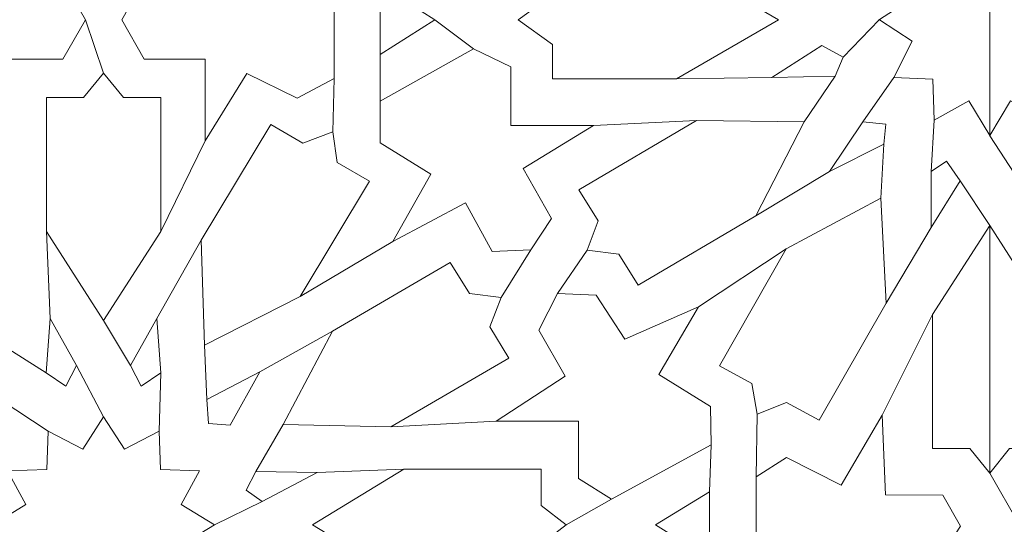
# Model space of a CAD drawing. Units: centimetres. Extents: x -10.4 to 10.5, y -13.8 to 13.1.
# Drawn here: x -0.7 to 1.2, y -0.6 to 0.4 of the extents above; entities that cross this region are included whole.
import ezdxf

# ---------------------------------------------------------------- set-up
doc = ezdxf.new("R2010")
doc.units = ezdxf.units.CM
doc.header["$MEASUREMENT"] = 0
doc.layers.add('Plan 1', color=7, linetype='Continuous')

msp = doc.modelspace()

# ---------------------------------------------------------------- linework, layer by layer
at = {"layer": 'Plan 1', "color": 250, "lineweight": 20}
msp.add_open_spline([(1.1978, 10.74446), (-3.39803, 10.74446), (-7.12371, 7.0188), (-7.12371, 2.42296), (-7.12371, 2.42296), (-7.12372, -2.17288), (-3.39806, -5.89857), (1.19778, -5.89857), (1.19778, -5.89857), (5.79362, -5.89859), (9.51931, -2.17293), (9.51932, 2.42291), (9.51932, 2.42291), (9.51934, 7.01877), (5.79367, 10.74446), (1.1978, 10.74446)], degree=3, knots=[0, 0, 0, 0, 0.2, 0.2, 0.2, 0.2, 0.4, 0.4, 0.4, 0.4, 0.6, 0.6, 0.6, 0.6, 1, 1, 1, 1], dxfattribs=at)
at = {"layer": 'Plan 1', "color": 3, "lineweight": 20}
for points in [[(1.1978, 10.37461), (-3.19378, 10.37461), (-6.75386, 6.81454), (-6.75386, 2.42296), (-6.75386, 2.42296), (-6.75386, -1.96863), (-3.19379, -5.52871), (1.19778, -5.52872), (1.19778, -5.52872), (5.58935, -5.52873), (9.14946, -1.96866), (9.14946, 2.42291), (9.14946, 2.42291), (9.14948, 6.81451), (5.5894, 10.37461), (1.1978, 10.37461)], [(1.1978, 8.69371), (-2.26543, 8.69371), (-5.07295, 5.88619), (-5.07296, 2.42294), (-5.07296, 2.42294), (-5.07296, -1.04028), (-2.26545, -3.84781), (1.19779, -3.84782), (1.19779, -3.84782), (4.66103, -3.84782), (7.46855, -1.04032), (7.46857, 2.42292), (7.46857, 2.42292), (7.46857, 5.88617), (4.66105, 8.69371), (1.1978, 8.69371)], [(1.1978, 7.76908), (-1.75479, 7.76908), (-4.14833, 5.37555), (-4.14833, 2.42294), (-4.14833, 2.42294), (-4.14834, -0.52964), (-1.75481, -2.92319), (1.19779, -2.92319), (1.19779, -2.92319), (4.15039, -2.9232), (6.54393, -0.52967), (6.54394, 2.42292), (6.54394, 2.42292), (6.54396, 5.37553), (4.15041, 7.76908), (1.1978, 7.76908)], [(1.1978, 7.58417), (-1.65265, 7.58417), (-3.96341, 5.2734), (-3.96342, 2.42294), (-3.96342, 2.42294), (-3.96342, -0.4275), (-1.65266, -2.73827), (1.19779, -2.73828), (1.19779, -2.73828), (4.04824, -2.73828), (6.359, -0.42753), (6.35903, 2.42292), (6.35903, 2.42292), (6.35903, 5.27339), (4.04827, 7.58417), (1.1978, 7.58417)], [(1.1978, 6.79279), (3.61108, 6.79279), (5.56765, 4.83622), (5.56765, 2.42294), (5.56765, 2.42294), (5.56765, 0.00966), (3.61108, -1.9469), (1.1978, -1.9469), (1.1978, -1.9469), (-1.21548, -1.9469), (-3.17203, 0.00966), (-3.17203, 2.42294), (-3.17203, 2.42294), (-3.17203, 4.83622), (-1.21548, 6.79279), (1.1978, 6.79279)], [(1.1978, 6.52174), (-1.0659, 6.52174), (-2.90099, 4.68665), (-2.90099, 2.42294), (-2.90099, 2.42294), (-2.90099, 0.15924), (-1.0659, -1.67585), (1.1978, -1.67585), (1.1978, -1.67585), (3.46151, -1.67585), (5.2966, 0.15924), (5.2966, 2.42294), (5.2966, 2.42294), (5.2966, 4.68665), (3.46151, 6.52174), (1.1978, 6.52174)]]:
    msp.add_open_spline(points, degree=3, knots=[0, 0, 0, 0, 0.2, 0.2, 0.2, 0.2, 0.4, 0.4, 0.4, 0.4, 0.6, 0.6, 0.6, 0.6, 1, 1, 1, 1], dxfattribs=at)
at = {"layer": 'Plan 1', "color": 242, "lineweight": 9}
for points, knots in [([(-0.59156, 0.42529), (-0.59156, 0.42529), (-0.59156, 0.42529), (-0.59156, 0.42529), (-0.59156, 0.42529), (-0.59156, 0.42529), (-0.59156, 0.42529), (-0.59156, 0.42529), (-0.59156, 0.42529), (-0.59156, 0.42529), (-0.636, 0.34734), (-0.636, 0.34734), (-0.636, 0.34734), (-0.636, 0.34734), (-0.75675, 0.34734), (-0.75675, 0.34734), (-0.75675, 0.34734), (-0.75675, 0.34734), (-0.75675, 0.18595), (-0.75675, 0.18595), (-0.75675, 0.18595), (-0.75675, 0.18595), (-0.83884, 0.31906), (-0.83884, 0.31906), (-0.83884, 0.31906), (-0.83884, 0.31906), (-0.9389, 0.26999), (-0.9389, 0.26999), (-0.9389, 0.26999), (-0.9389, 0.26999), (-1.01204, 0.30898), (-1.01204, 0.30898), (-1.01204, 0.30898), (-1.01204, 0.30898), (-1.01204, 0.42529), (-1.01204, 0.42529), (-1.01204, 0.42529), (-1.01204, 0.42529), (-1.01204, 0.42529), (-1.01204, 0.42529), (-1.01204, 0.42529), (-1.01204, 0.42529), (-1.01204, 0.5416), (-1.01204, 0.5416), (-1.01204, 0.5416), (-1.01204, 0.5416), (-0.9389, 0.58058), (-0.9389, 0.58058), (-0.9389, 0.58058), (-0.9389, 0.58058), (-0.83884, 0.53151), (-0.83884, 0.53151), (-0.83884, 0.53151), (-0.83884, 0.53151), (-0.75675, 0.66462), (-0.75675, 0.66462), (-0.75675, 0.66462), (-0.75675, 0.66462), (-0.75675, 0.50324), (-0.75675, 0.50324), (-0.75675, 0.50324), (-0.75675, 0.50324), (-0.636, 0.50324), (-0.636, 0.50324), (-0.636, 0.50324), (-0.636, 0.50324), (-0.59156, 0.42529), (-0.59156, 0.42529), (-0.59156, 0.42529), (-0.59156, 0.42529), (-0.59156, 0.42529), (-0.59156, 0.42529)], [0, 0, 0, 0, 0.0526316, 0.0526316, 0.0526316, 0.0526316, 0.1052632, 0.1052632, 0.1052632, 0.1052632, 0.1578947, 0.1578947, 0.1578947, 0.1578947, 0.2105263, 0.2105263, 0.2105263, 0.2105263, 0.2631579, 0.2631579, 0.2631579, 0.2631579, 0.3157895, 0.3157895, 0.3157895, 0.3157895, 0.3684211, 0.3684211, 0.3684211, 0.3684211, 0.4210526, 0.4210526, 0.4210526, 0.4210526, 0.4736842, 0.4736842, 0.4736842, 0.4736842, 0.5263158, 0.5263158, 0.5263158, 0.5263158, 0.5789474, 0.5789474, 0.5789474, 0.5789474, 0.6315789, 0.6315789, 0.6315789, 0.6315789, 0.6842105, 0.6842105, 0.6842105, 0.6842105, 0.7368421, 0.7368421, 0.7368421, 0.7368421, 0.7894737, 0.7894737, 0.7894737, 0.7894737, 0.8421053, 0.8421053, 0.8421053, 0.8421053, 0.8947368, 0.8947368, 0.8947368, 0.8947368, 1, 1, 1, 1]), ([(-0.51975, 0.42529), (-0.51975, 0.42529), (-0.4753, 0.34734), (-0.4753, 0.34734), (-0.4753, 0.34734), (-0.4753, 0.34734), (-0.35454, 0.34734), (-0.35454, 0.34734), (-0.35454, 0.34734), (-0.35454, 0.34734), (-0.35454, 0.18596), (-0.35454, 0.18596), (-0.35454, 0.18596), (-0.35454, 0.18596), (-0.27244, 0.31906), (-0.27244, 0.31906), (-0.27244, 0.31906), (-0.27244, 0.31906), (-0.17239, 0.26999), (-0.17239, 0.26999), (-0.17239, 0.26999), (-0.17239, 0.26999), (-0.09926, 0.30898), (-0.09926, 0.30898), (-0.09926, 0.30898), (-0.09926, 0.30898), (-0.09926, 0.42529), (-0.09926, 0.42529), (-0.09926, 0.42529), (-0.09926, 0.42529), (-0.09926, 0.5416), (-0.09926, 0.5416), (-0.09926, 0.5416), (-0.09926, 0.5416), (-0.17239, 0.58058), (-0.17239, 0.58058), (-0.17239, 0.58058), (-0.17239, 0.58058), (-0.27244, 0.53152), (-0.27244, 0.53152), (-0.27244, 0.53152), (-0.27244, 0.53152), (-0.35454, 0.66462), (-0.35454, 0.66462), (-0.35454, 0.66462), (-0.35454, 0.66462), (-0.35454, 0.50324), (-0.35454, 0.50324), (-0.35454, 0.50324), (-0.35454, 0.50324), (-0.4753, 0.50324), (-0.4753, 0.50324), (-0.4753, 0.50324), (-0.4753, 0.50324), (-0.51975, 0.42529), (-0.51975, 0.42529)], [0, 0, 0, 0, 0.0666667, 0.0666667, 0.0666667, 0.0666667, 0.1333333, 0.1333333, 0.1333333, 0.1333333, 0.2, 0.2, 0.2, 0.2, 0.2666667, 0.2666667, 0.2666667, 0.2666667, 0.3333333, 0.3333333, 0.3333333, 0.3333333, 0.4, 0.4, 0.4, 0.4, 0.4666667, 0.4666667, 0.4666667, 0.4666667, 0.5333333, 0.5333333, 0.5333333, 0.5333333, 0.6, 0.6, 0.6, 0.6, 0.6666667, 0.6666667, 0.6666667, 0.6666667, 0.7333333, 0.7333333, 0.7333333, 0.7333333, 0.8, 0.8, 0.8, 0.8, 0.8666667, 0.8666667, 0.8666667, 0.8666667, 1, 1, 1, 1]), ([(1.1978, 0.19599), (1.1978, 0.19599), (1.15676, 0.2648), (1.15676, 0.2648), (1.15676, 0.2648), (1.15676, 0.2648), (1.08813, 0.22659), (1.08813, 0.22659), (1.08813, 0.22659), (1.08813, 0.22659), (1.08546, 0.3079), (1.08546, 0.3079), (1.08546, 0.3079), (1.08546, 0.3079), (1.00778, 0.31072), (1.00778, 0.31072), (1.00778, 0.31072), (1.00778, 0.31072), (1.04429, 0.38253), (1.04429, 0.38253), (1.04429, 0.38253), (1.04429, 0.38253), (0.97943, 0.42494), (0.97943, 0.42494), (0.97943, 0.42494), (0.97943, 0.42494), (0.97836, 0.42494), (0.97836, 0.42494), (0.97836, 0.42494), (0.97836, 0.42494), (0.97889, 0.42529), (0.97889, 0.42529), (0.97889, 0.42529), (0.97889, 0.42529), (0.97836, 0.42565), (0.97836, 0.42565), (0.97836, 0.42565), (0.97836, 0.42565), (0.97943, 0.42565), (0.97943, 0.42565), (0.97943, 0.42565), (0.97943, 0.42565), (1.04429, 0.46803), (1.04429, 0.46803), (1.04429, 0.46803), (1.04429, 0.46803), (1.00778, 0.53987), (1.00778, 0.53987), (1.00778, 0.53987), (1.00778, 0.53987), (1.08546, 0.54267), (1.08546, 0.54267), (1.08546, 0.54267), (1.08546, 0.54267), (1.08813, 0.62399), (1.08813, 0.62399), (1.08813, 0.62399), (1.08813, 0.62399), (1.15676, 0.58578), (1.15676, 0.58578), (1.15676, 0.58578), (1.15676, 0.58578), (1.1978, 0.65459), (1.1978, 0.65459), (1.1978, 0.65459), (1.1978, 0.65459), (1.1978, 0.42565), (1.1978, 0.42565), (1.1978, 0.42565), (1.1978, 0.42565), (1.1978, 0.42561), (1.1978, 0.42561), (1.1978, 0.42561), (1.1978, 0.42561), (1.1978, 0.42547), (1.1978, 0.42547), (1.1978, 0.42547), (1.1978, 0.42547), (1.1978, 0.42512), (1.1978, 0.42512), (1.1978, 0.42512), (1.1978, 0.42512), (1.1978, 0.42499), (1.1978, 0.42499), (1.1978, 0.42499), (1.1978, 0.42499), (1.1978, 0.42494), (1.1978, 0.42494), (1.1978, 0.42494), (1.1978, 0.42494), (1.1978, 0.42494), (1.1978, 0.42494), (1.1978, 0.42494), (1.1978, 0.42494), (1.1978, 0.19599), (1.1978, 0.19599)], [0, 0, 0, 0, 0.04, 0.04, 0.04, 0.04, 0.08, 0.08, 0.08, 0.08, 0.12, 0.12, 0.12, 0.12, 0.16, 0.16, 0.16, 0.16, 0.2, 0.2, 0.2, 0.2, 0.24, 0.24, 0.24, 0.24, 0.28, 0.28, 0.28, 0.28, 0.32, 0.32, 0.32, 0.32, 0.36, 0.36, 0.36, 0.36, 0.4, 0.4, 0.4, 0.4, 0.44, 0.44, 0.44, 0.44, 0.48, 0.48, 0.48, 0.48, 0.52, 0.52, 0.52, 0.52, 0.56, 0.56, 0.56, 0.56, 0.6, 0.6, 0.6, 0.6, 0.64, 0.64, 0.64, 0.64, 0.68, 0.68, 0.68, 0.68, 0.72, 0.72, 0.72, 0.72, 0.76, 0.76, 0.76, 0.76, 0.8, 0.8, 0.8, 0.8, 0.84, 0.84, 0.84, 0.84, 0.88, 0.88, 0.88, 0.88, 0.92, 0.92, 0.92, 0.92, 1, 1, 1, 1]), ([(1.1978, 0.19599), (1.1978, 0.19599), (1.23885, 0.2648), (1.23885, 0.2648), (1.23885, 0.2648), (1.23885, 0.2648), (1.30746, 0.22659), (1.30746, 0.22659), (1.30746, 0.22659), (1.30746, 0.22659), (1.31015, 0.3079), (1.31015, 0.3079), (1.31015, 0.3079), (1.31015, 0.3079), (1.38783, 0.31072), (1.38783, 0.31072), (1.38783, 0.31072), (1.38783, 0.31072), (1.35132, 0.38254), (1.35132, 0.38254), (1.35132, 0.38254), (1.35132, 0.38254), (1.41617, 0.42494), (1.41617, 0.42494), (1.41617, 0.42494), (1.41617, 0.42494), (1.41725, 0.42494), (1.41725, 0.42494), (1.41725, 0.42494), (1.41725, 0.42494), (1.41672, 0.4253), (1.41672, 0.4253), (1.41672, 0.4253), (1.41672, 0.4253), (1.41725, 0.42565), (1.41725, 0.42565), (1.41725, 0.42565), (1.41725, 0.42565), (1.41617, 0.42565), (1.41617, 0.42565), (1.41617, 0.42565), (1.41617, 0.42565), (1.35132, 0.46805), (1.35132, 0.46805), (1.35132, 0.46805), (1.35132, 0.46805), (1.38783, 0.53987), (1.38783, 0.53987), (1.38783, 0.53987), (1.38783, 0.53987), (1.31015, 0.54267), (1.31015, 0.54267), (1.31015, 0.54267), (1.31015, 0.54267), (1.30746, 0.62399), (1.30746, 0.62399), (1.30746, 0.62399), (1.30746, 0.62399), (1.23885, 0.58578), (1.23885, 0.58578), (1.23885, 0.58578), (1.23885, 0.58578), (1.1978, 0.65459), (1.1978, 0.65459), (1.1978, 0.65459), (1.1978, 0.65459), (1.1978, 0.42565), (1.1978, 0.42565), (1.1978, 0.42565), (1.1978, 0.42565), (1.1978, 0.42561), (1.1978, 0.42561), (1.1978, 0.42561), (1.1978, 0.42561), (1.1978, 0.42547), (1.1978, 0.42547), (1.1978, 0.42547), (1.1978, 0.42547), (1.1978, 0.42512), (1.1978, 0.42512), (1.1978, 0.42512), (1.1978, 0.42512), (1.1978, 0.42499), (1.1978, 0.42499), (1.1978, 0.42499), (1.1978, 0.42499), (1.1978, 0.42494), (1.1978, 0.42494), (1.1978, 0.42494), (1.1978, 0.42494), (1.1978, 0.19599), (1.1978, 0.19599)], [0, 0, 0, 0, 0.0416667, 0.0416667, 0.0416667, 0.0416667, 0.0833333, 0.0833333, 0.0833333, 0.0833333, 0.125, 0.125, 0.125, 0.125, 0.1666667, 0.1666667, 0.1666667, 0.1666667, 0.2083333, 0.2083333, 0.2083333, 0.2083333, 0.25, 0.25, 0.25, 0.25, 0.2916667, 0.2916667, 0.2916667, 0.2916667, 0.3333333, 0.3333333, 0.3333333, 0.3333333, 0.375, 0.375, 0.375, 0.375, 0.4166667, 0.4166667, 0.4166667, 0.4166667, 0.4583333, 0.4583333, 0.4583333, 0.4583333, 0.5, 0.5, 0.5, 0.5, 0.5416667, 0.5416667, 0.5416667, 0.5416667, 0.5833333, 0.5833333, 0.5833333, 0.5833333, 0.625, 0.625, 0.625, 0.625, 0.6666667, 0.6666667, 0.6666667, 0.6666667, 0.7083333, 0.7083333, 0.7083333, 0.7083333, 0.75, 0.75, 0.75, 0.75, 0.7916667, 0.7916667, 0.7916667, 0.7916667, 0.8333333, 0.8333333, 0.8333333, 0.8333333, 0.875, 0.875, 0.875, 0.875, 0.9166667, 0.9166667, 0.9166667, 0.9166667, 1, 1, 1, 1]), ([(0.26463, 0.42529), (0.26463, 0.42529), (0.33268, 0.37621), (0.33268, 0.37621), (0.33268, 0.37621), (0.33268, 0.37621), (0.33268, 0.30831), (0.33268, 0.30831), (0.33268, 0.30831), (0.33268, 0.30831), (0.57832, 0.30831), (0.57832, 0.30831), (0.57832, 0.30831), (0.57832, 0.30831), (0.77967, 0.42529), (0.77967, 0.42529), (0.77967, 0.42529), (0.77967, 0.42529), (0.57832, 0.54228), (0.57832, 0.54228), (0.57832, 0.54228), (0.57832, 0.54228), (0.33268, 0.54228), (0.33268, 0.54228), (0.33268, 0.54228), (0.33268, 0.54228), (0.33268, 0.47438), (0.33268, 0.47438), (0.33268, 0.47438), (0.33268, 0.47438), (0.26463, 0.42529), (0.26463, 0.42529)], [0, 0, 0, 0, 0.1111111, 0.1111111, 0.1111111, 0.1111111, 0.2222222, 0.2222222, 0.2222222, 0.2222222, 0.3333333, 0.3333333, 0.3333333, 0.3333333, 0.4444444, 0.4444444, 0.4444444, 0.4444444, 0.5555556, 0.5555556, 0.5555556, 0.5555556, 0.6666667, 0.6666667, 0.6666667, 0.6666667, 0.7777778, 0.7777778, 0.7777778, 0.7777778, 1, 1, 1, 1]), ([(0.09963, 0.42529), (0.09963, 0.42529), (-0.00825, 0.35634), (-0.00825, 0.35634), (-0.00825, 0.35634), (-0.00825, 0.35634), (-0.00825, 0.42529), (-0.00825, 0.42529), (-0.00825, 0.42529), (-0.00825, 0.42529), (-0.00825, 0.49425), (-0.00825, 0.49425), (-0.00825, 0.49425), (-0.00825, 0.49425), (0.09963, 0.42529), (0.09963, 0.42529)], [0, 0, 0, 0, 0.2, 0.2, 0.2, 0.2, 0.4, 0.4, 0.4, 0.4, 0.6, 0.6, 0.6, 0.6, 1, 1, 1, 1]), ([(0.76659, 0.31102), (0.76659, 0.31102), (0.86583, 0.37414), (0.86583, 0.37414), (0.86583, 0.37414), (0.86583, 0.37414), (0.90786, 0.35098), (0.90786, 0.35098), (0.90786, 0.35098), (0.90786, 0.35098), (0.89192, 0.31391), (0.89192, 0.31391), (0.89192, 0.31391), (0.89192, 0.31391), (0.76659, 0.31102), (0.76659, 0.31102)], [0, 0, 0, 0, 0.2, 0.2, 0.2, 0.2, 0.4, 0.4, 0.4, 0.4, 0.6, 0.6, 0.6, 0.6, 1, 1, 1, 1]), ([(0.25003, 0.21635), (0.25003, 0.21635), (0.25003, 0.33218), (0.25003, 0.33218), (0.25003, 0.33218), (0.25003, 0.33218), (0.17605, 0.36747), (0.17605, 0.36747), (0.17605, 0.36747), (0.17605, 0.36747), (-0.00818, 0.26394), (-0.00818, 0.26394), (-0.00818, 0.26394), (-0.00818, 0.26394), (-0.00818, 0.18191), (-0.00818, 0.18191), (-0.00818, 0.18191), (-0.00818, 0.18191), (0.09187, 0.12007), (0.09187, 0.12007), (0.09187, 0.12007), (0.09187, 0.12007), (0.017, -0.01303), (0.017, -0.01303), (0.017, -0.01303), (0.017, -0.01303), (0.16086, 0.06294), (0.16086, 0.06294), (0.16086, 0.06294), (0.16086, 0.06294), (0.21331, -0.03322), (0.21331, -0.03322), (0.21331, -0.03322), (0.21331, -0.03322), (0.2899, -0.02984), (0.2899, -0.02984), (0.2899, -0.02984), (0.2899, -0.02984), (0.33061, 0.032), (0.33061, 0.032), (0.33061, 0.032), (0.33061, 0.032), (0.27472, 0.13082), (0.27472, 0.13082), (0.27472, 0.13082), (0.27472, 0.13082), (0.41373, 0.21635), (0.41373, 0.21635), (0.41373, 0.21635), (0.41373, 0.21635), (0.25003, 0.21635), (0.25003, 0.21635)], [0, 0, 0, 0, 0.0714286, 0.0714286, 0.0714286, 0.0714286, 0.1428571, 0.1428571, 0.1428571, 0.1428571, 0.2142857, 0.2142857, 0.2142857, 0.2142857, 0.2857143, 0.2857143, 0.2857143, 0.2857143, 0.3571429, 0.3571429, 0.3571429, 0.3571429, 0.4285714, 0.4285714, 0.4285714, 0.4285714, 0.5, 0.5, 0.5, 0.5, 0.5714286, 0.5714286, 0.5714286, 0.5714286, 0.6428571, 0.6428571, 0.6428571, 0.6428571, 0.7142857, 0.7142857, 0.7142857, 0.7142857, 0.7857143, 0.7857143, 0.7857143, 0.7857143, 0.8571429, 0.8571429, 0.8571429, 0.8571429, 1, 1, 1, 1]), ([(-0.55565, 0.31966), (-0.55565, 0.31966), (-0.59498, 0.27125), (-0.59498, 0.27125), (-0.59498, 0.27125), (-0.59498, 0.27125), (-0.6688, 0.27125), (-0.6688, 0.27125), (-0.6688, 0.27125), (-0.6688, 0.27125), (-0.6688, 0.00638), (-0.6688, 0.00638), (-0.6688, 0.00638), (-0.6688, 0.00638), (-0.55565, -0.16977), (-0.55565, -0.16977), (-0.55565, -0.16977), (-0.55565, -0.16977), (-0.4425, 0.00638), (-0.4425, 0.00638), (-0.4425, 0.00638), (-0.4425, 0.00638), (-0.4425, 0.27125), (-0.4425, 0.27125), (-0.4425, 0.27125), (-0.4425, 0.27125), (-0.51633, 0.27125), (-0.51633, 0.27125), (-0.51633, 0.27125), (-0.51633, 0.27125), (-0.55565, 0.31966), (-0.55565, 0.31966), (-0.55565, 0.31966), (-0.55565, 0.31966), (-0.55565, 0.31966), (-0.55565, 0.31966)], [0, 0, 0, 0, 0.1, 0.1, 0.1, 0.1, 0.2, 0.2, 0.2, 0.2, 0.3, 0.3, 0.3, 0.3, 0.4, 0.4, 0.4, 0.4, 0.5, 0.5, 0.5, 0.5, 0.6, 0.6, 0.6, 0.6, 0.7, 0.7, 0.7, 0.7, 0.8, 0.8, 0.8, 0.8, 1, 1, 1, 1]), ([(-0.10204, 0.20379), (-0.10204, 0.20379), (-0.09321, 0.14268), (-0.09321, 0.14268), (-0.09321, 0.14268), (-0.09321, 0.14268), (-0.02949, 0.10629), (-0.02949, 0.10629), (-0.02949, 0.10629), (-0.02949, 0.10629), (-0.16691, -0.12224), (-0.16691, -0.12224), (-0.16691, -0.12224), (-0.16691, -0.12224), (-0.35595, -0.2185), (-0.35595, -0.2185), (-0.35595, -0.2185), (-0.35595, -0.2185), (-0.3622, -0.01078), (-0.3622, -0.01078), (-0.3622, -0.01078), (-0.3622, -0.01078), (-0.22477, 0.21776), (-0.22477, 0.21776), (-0.22477, 0.21776), (-0.22477, 0.21776), (-0.16107, 0.18139), (-0.16107, 0.18139), (-0.16107, 0.18139), (-0.16107, 0.18139), (-0.10204, 0.20379), (-0.10204, 0.20379)], [0, 0, 0, 0, 0.1111111, 0.1111111, 0.1111111, 0.1111111, 0.2222222, 0.2222222, 0.2222222, 0.2222222, 0.3333333, 0.3333333, 0.3333333, 0.3333333, 0.4444444, 0.4444444, 0.4444444, 0.4444444, 0.5555556, 0.5555556, 0.5555556, 0.5555556, 0.6666667, 0.6666667, 0.6666667, 0.6666667, 0.7777778, 0.7777778, 0.7777778, 0.7777778, 1, 1, 1, 1]), ([(0.40112, -0.03062), (0.40112, -0.03062), (0.42319, 0.02726), (0.42319, 0.02726), (0.42319, 0.02726), (0.42319, 0.02726), (0.3849, 0.08875), (0.3849, 0.08875), (0.3849, 0.08875), (0.3849, 0.08875), (0.61733, 0.22613), (0.61733, 0.22613), (0.61733, 0.22613), (0.61733, 0.22613), (0.83057, 0.22324), (0.83057, 0.22324), (0.83057, 0.22324), (0.83057, 0.22324), (0.73471, 0.03763), (0.73471, 0.03763), (0.73471, 0.03763), (0.73471, 0.03763), (0.50229, -0.09978), (0.50229, -0.09978), (0.50229, -0.09978), (0.50229, -0.09978), (0.464, -0.03826), (0.464, -0.03826), (0.464, -0.03826), (0.464, -0.03826), (0.40112, -0.03062), (0.40112, -0.03062)], [0, 0, 0, 0, 0.1111111, 0.1111111, 0.1111111, 0.1111111, 0.2222222, 0.2222222, 0.2222222, 0.2222222, 0.3333333, 0.3333333, 0.3333333, 0.3333333, 0.4444444, 0.4444444, 0.4444444, 0.4444444, 0.5555556, 0.5555556, 0.5555556, 0.5555556, 0.6666667, 0.6666667, 0.6666667, 0.6666667, 0.7777778, 0.7777778, 0.7777778, 0.7777778, 1, 1, 1, 1]), ([(0.88107, 0.1252), (0.88107, 0.1252), (0.94666, 0.22357), (0.94666, 0.22357), (0.94666, 0.22357), (0.94666, 0.22357), (0.99238, 0.21893), (0.99238, 0.21893), (0.99238, 0.21893), (0.99238, 0.21893), (0.98823, 0.17905), (0.98823, 0.17905), (0.98823, 0.17905), (0.98823, 0.17905), (0.88107, 0.1252), (0.88107, 0.1252)], [0, 0, 0, 0, 0.2, 0.2, 0.2, 0.2, 0.4, 0.4, 0.4, 0.4, 0.6, 0.6, 0.6, 0.6, 1, 1, 1, 1]), ([(1.08218, 0.0141), (1.08218, 0.0141), (1.08189, 0.12514), (1.08189, 0.12514), (1.08189, 0.12514), (1.08189, 0.12514), (1.11242, 0.14557), (1.11242, 0.14557), (1.11242, 0.14557), (1.11242, 0.14557), (1.13952, 0.10674), (1.13952, 0.10674), (1.13952, 0.10674), (1.13952, 0.10674), (1.08218, 0.0141), (1.08218, 0.0141)], [0, 0, 0, 0, 0.2, 0.2, 0.2, 0.2, 0.4, 0.4, 0.4, 0.4, 0.6, 0.6, 0.6, 0.6, 1, 1, 1, 1]), ([(0.73741, -0.35498), (0.73741, -0.35498), (0.72727, -0.29403), (0.72727, -0.29403), (0.72727, -0.29403), (0.72727, -0.29403), (0.66279, -0.259), (0.66279, -0.259), (0.66279, -0.259), (0.66279, -0.259), (0.79527, -0.0277), (0.79527, -0.0277), (0.79527, -0.0277), (0.79527, -0.0277), (0.98217, 0.0724), (0.98217, 0.0724), (0.98217, 0.0724), (0.98217, 0.0724), (0.99289, -0.13514), (0.99289, -0.13514), (0.99289, -0.13514), (0.99289, -0.13514), (0.86044, -0.36643), (0.86044, -0.36643), (0.86044, -0.36643), (0.86044, -0.36643), (0.79597, -0.33139), (0.79597, -0.33139), (0.79597, -0.33139), (0.79597, -0.33139), (0.73741, -0.35498), (0.73741, -0.35498)], [0, 0, 0, 0, 0.1111111, 0.1111111, 0.1111111, 0.1111111, 0.2222222, 0.2222222, 0.2222222, 0.2222222, 0.3333333, 0.3333333, 0.3333333, 0.3333333, 0.4444444, 0.4444444, 0.4444444, 0.4444444, 0.5555556, 0.5555556, 0.5555556, 0.5555556, 0.6666667, 0.6666667, 0.6666667, 0.6666667, 0.7777778, 0.7777778, 0.7777778, 0.7777778, 1, 1, 1, 1]), ([(1.1978, 0.01821), (1.1978, 0.01821), (1.08464, -0.15794), (1.08464, -0.15794), (1.08464, -0.15794), (1.08464, -0.15794), (1.08464, -0.4228), (1.08464, -0.4228), (1.08464, -0.4228), (1.08464, -0.4228), (1.15846, -0.4228), (1.15846, -0.4228), (1.15846, -0.4228), (1.15846, -0.4228), (1.1978, -0.47121), (1.1978, -0.47121), (1.1978, -0.47121), (1.1978, -0.47121), (1.1978, 0.01821), (1.1978, 0.01821)], [0, 0, 0, 0, 0.1666667, 0.1666667, 0.1666667, 0.1666667, 0.3333333, 0.3333333, 0.3333333, 0.3333333, 0.5, 0.5, 0.5, 0.5, 0.6666667, 0.6666667, 0.6666667, 0.6666667, 1, 1, 1, 1]), ([(1.1978, 0.01821), (1.1978, 0.01821), (1.31097, -0.15794), (1.31097, -0.15794), (1.31097, -0.15794), (1.31097, -0.15794), (1.31097, -0.42279), (1.31097, -0.42279), (1.31097, -0.42279), (1.31097, -0.42279), (1.23714, -0.42279), (1.23714, -0.42279), (1.23714, -0.42279), (1.23714, -0.42279), (1.1978, -0.47121), (1.1978, -0.47121), (1.1978, -0.47121), (1.1978, -0.47121), (1.1978, 0.01821), (1.1978, 0.01821)], [0, 0, 0, 0, 0.1666667, 0.1666667, 0.1666667, 0.1666667, 0.3333333, 0.3333333, 0.3333333, 0.3333333, 0.5, 0.5, 0.5, 0.5, 0.6666667, 0.6666667, 0.6666667, 0.6666667, 1, 1, 1, 1]), ([(0.23116, -0.12439), (0.23116, -0.12439), (0.20868, -0.18211), (0.20868, -0.18211), (0.20868, -0.18211), (0.20868, -0.18211), (0.24653, -0.24387), (0.24653, -0.24387), (0.24653, -0.24387), (0.24653, -0.24387), (0.01312, -0.37967), (0.01312, -0.37967), (0.01312, -0.37967), (0.01312, -0.37967), (-0.20009, -0.37531), (-0.20009, -0.37531), (-0.20009, -0.37531), (-0.20009, -0.37531), (-0.1029, -0.19035), (-0.1029, -0.19035), (-0.1029, -0.19035), (-0.1029, -0.19035), (0.13049, -0.05454), (0.13049, -0.05454), (0.13049, -0.05454), (0.13049, -0.05454), (0.16836, -0.11631), (0.16836, -0.11631), (0.16836, -0.11631), (0.16836, -0.11631), (0.23116, -0.12439), (0.23116, -0.12439)], [0, 0, 0, 0, 0.1111111, 0.1111111, 0.1111111, 0.1111111, 0.2222222, 0.2222222, 0.2222222, 0.2222222, 0.3333333, 0.3333333, 0.3333333, 0.3333333, 0.4444444, 0.4444444, 0.4444444, 0.4444444, 0.5555556, 0.5555556, 0.5555556, 0.5555556, 0.6666667, 0.6666667, 0.6666667, 0.6666667, 0.7777778, 0.7777778, 0.7777778, 0.7777778, 1, 1, 1, 1]), ([(0.2209, -0.36866), (0.2209, -0.36866), (0.38443, -0.36866), (0.38443, -0.36866), (0.38443, -0.36866), (0.38443, -0.36866), (0.38443, -0.48229), (0.38443, -0.48229), (0.38443, -0.48229), (0.38443, -0.48229), (0.44929, -0.52261), (0.44929, -0.52261), (0.44929, -0.52261), (0.44929, -0.52261), (0.64662, -0.41572), (0.64662, -0.41572), (0.64662, -0.41572), (0.64662, -0.41572), (0.64522, -0.33975), (0.64522, -0.33975), (0.64522, -0.33975), (0.64522, -0.33975), (0.5433, -0.2762), (0.5433, -0.2762), (0.5433, -0.2762), (0.5433, -0.2762), (0.62179, -0.14279), (0.62179, -0.14279), (0.62179, -0.14279), (0.62179, -0.14279), (0.4755, -0.20665), (0.4755, -0.20665), (0.4755, -0.20665), (0.4755, -0.20665), (0.41923, -0.11974), (0.41923, -0.11974), (0.41923, -0.11974), (0.41923, -0.11974), (0.3424, -0.11638), (0.3424, -0.11638), (0.3424, -0.11638), (0.3424, -0.11638), (0.30577, -0.1885), (0.30577, -0.1885), (0.30577, -0.1885), (0.30577, -0.1885), (0.35752, -0.27993), (0.35752, -0.27993), (0.35752, -0.27993), (0.35752, -0.27993), (0.2209, -0.36866), (0.2209, -0.36866)], [0, 0, 0, 0, 0.0714286, 0.0714286, 0.0714286, 0.0714286, 0.1428571, 0.1428571, 0.1428571, 0.1428571, 0.2142857, 0.2142857, 0.2142857, 0.2142857, 0.2857143, 0.2857143, 0.2857143, 0.2857143, 0.3571429, 0.3571429, 0.3571429, 0.3571429, 0.4285714, 0.4285714, 0.4285714, 0.4285714, 0.5, 0.5, 0.5, 0.5, 0.5714286, 0.5714286, 0.5714286, 0.5714286, 0.6428571, 0.6428571, 0.6428571, 0.6428571, 0.7142857, 0.7142857, 0.7142857, 0.7142857, 0.7857143, 0.7857143, 0.7857143, 0.7857143, 0.8571429, 0.8571429, 0.8571429, 0.8571429, 1, 1, 1, 1]), ([(-0.66132, -0.16552), (-0.66132, -0.16552), (-0.66897, -0.27318), (-0.66897, -0.27318), (-0.66897, -0.27318), (-0.66897, -0.27318), (-0.63018, -0.29931), (-0.63018, -0.29931), (-0.63018, -0.29931), (-0.63018, -0.29931), (-0.60918, -0.25856), (-0.60918, -0.25856), (-0.60918, -0.25856), (-0.60918, -0.25856), (-0.66132, -0.16552), (-0.66132, -0.16552)], [0, 0, 0, 0, 0.2, 0.2, 0.2, 0.2, 0.4, 0.4, 0.4, 0.4, 0.6, 0.6, 0.6, 0.6, 1, 1, 1, 1]), ([(-0.45, -0.16552), (-0.45, -0.16552), (-0.44232, -0.27318), (-0.44232, -0.27318), (-0.44232, -0.27318), (-0.44232, -0.27318), (-0.4811, -0.29931), (-0.4811, -0.29931), (-0.4811, -0.29931), (-0.4811, -0.29931), (-0.50212, -0.25856), (-0.50212, -0.25856), (-0.50212, -0.25856), (-0.50212, -0.25856), (-0.45, -0.16552), (-0.45, -0.16552)], [0, 0, 0, 0, 0.2, 0.2, 0.2, 0.2, 0.4, 0.4, 0.4, 0.4, 0.6, 0.6, 0.6, 0.6, 1, 1, 1, 1]), ([(-0.24647, -0.27118), (-0.24647, -0.27118), (-0.30513, -0.37643), (-0.30513, -0.37643), (-0.30513, -0.37643), (-0.30513, -0.37643), (-0.34772, -0.37335), (-0.34772, -0.37335), (-0.34772, -0.37335), (-0.34772, -0.37335), (-0.35116, -0.32557), (-0.35116, -0.32557), (-0.35116, -0.32557), (-0.35116, -0.32557), (-0.24647, -0.27118), (-0.24647, -0.27118)], [0, 0, 0, 0, 0.2, 0.2, 0.2, 0.2, 0.4, 0.4, 0.4, 0.4, 0.6, 0.6, 0.6, 0.6, 1, 1, 1, 1]), ([(-0.55565, -0.78764), (-0.55565, -0.78764), (-0.59682, -0.72341), (-0.59682, -0.72341), (-0.59682, -0.72341), (-0.59682, -0.72341), (-0.66543, -0.75899), (-0.66543, -0.75899), (-0.66543, -0.75899), (-0.66543, -0.75899), (-0.66813, -0.6833), (-0.66813, -0.6833), (-0.66813, -0.6833), (-0.66813, -0.6833), (-0.74579, -0.68068), (-0.74579, -0.68068), (-0.74579, -0.68068), (-0.74579, -0.68068), (-0.7093, -0.61382), (-0.7093, -0.61382), (-0.7093, -0.61382), (-0.7093, -0.61382), (-0.77522, -0.57372), (-0.77522, -0.57372), (-0.77522, -0.57372), (-0.77522, -0.57372), (-0.7093, -0.53362), (-0.7093, -0.53362), (-0.7093, -0.53362), (-0.7093, -0.53362), (-0.74579, -0.46676), (-0.74579, -0.46676), (-0.74579, -0.46676), (-0.74579, -0.46676), (-0.66813, -0.46413), (-0.66813, -0.46413), (-0.66813, -0.46413), (-0.66813, -0.46413), (-0.66543, -0.38844), (-0.66543, -0.38844), (-0.66543, -0.38844), (-0.66543, -0.38844), (-0.59682, -0.42401), (-0.59682, -0.42401), (-0.59682, -0.42401), (-0.59682, -0.42401), (-0.55565, -0.35978), (-0.55565, -0.35978), (-0.55565, -0.35978), (-0.55565, -0.35978), (-0.55565, -0.35978), (-0.55565, -0.35978), (-0.55565, -0.35978), (-0.55565, -0.35978), (-0.51449, -0.42401), (-0.51449, -0.42401), (-0.51449, -0.42401), (-0.51449, -0.42401), (-0.44587, -0.38845), (-0.44587, -0.38845), (-0.44587, -0.38845), (-0.44587, -0.38845), (-0.44318, -0.46413), (-0.44318, -0.46413), (-0.44318, -0.46413), (-0.44318, -0.46413), (-0.3655, -0.46676), (-0.3655, -0.46676), (-0.3655, -0.46676), (-0.3655, -0.46676), (-0.402, -0.5336), (-0.402, -0.5336), (-0.402, -0.5336), (-0.402, -0.5336), (-0.33609, -0.57372), (-0.33609, -0.57372), (-0.33609, -0.57372), (-0.33609, -0.57372), (-0.402, -0.61382), (-0.402, -0.61382), (-0.402, -0.61382), (-0.402, -0.61382), (-0.3655, -0.68067), (-0.3655, -0.68067), (-0.3655, -0.68067), (-0.3655, -0.68067), (-0.44318, -0.6833), (-0.44318, -0.6833), (-0.44318, -0.6833), (-0.44318, -0.6833), (-0.44587, -0.75899), (-0.44587, -0.75899), (-0.44587, -0.75899), (-0.44587, -0.75899), (-0.51449, -0.72341), (-0.51449, -0.72341), (-0.51449, -0.72341), (-0.51449, -0.72341), (-0.55565, -0.78764), (-0.55565, -0.78764), (-0.55565, -0.78764), (-0.55565, -0.78764), (-0.55565, -0.78764), (-0.55565, -0.78764)], [0, 0, 0, 0, 0.037037, 0.037037, 0.037037, 0.037037, 0.0740741, 0.0740741, 0.0740741, 0.0740741, 0.1111111, 0.1111111, 0.1111111, 0.1111111, 0.1481481, 0.1481481, 0.1481481, 0.1481481, 0.1851852, 0.1851852, 0.1851852, 0.1851852, 0.2222222, 0.2222222, 0.2222222, 0.2222222, 0.2592593, 0.2592593, 0.2592593, 0.2592593, 0.2962963, 0.2962963, 0.2962963, 0.2962963, 0.3333333, 0.3333333, 0.3333333, 0.3333333, 0.3703704, 0.3703704, 0.3703704, 0.3703704, 0.4074074, 0.4074074, 0.4074074, 0.4074074, 0.4444444, 0.4444444, 0.4444444, 0.4444444, 0.4814815, 0.4814815, 0.4814815, 0.4814815, 0.5185185, 0.5185185, 0.5185185, 0.5185185, 0.5555556, 0.5555556, 0.5555556, 0.5555556, 0.5925926, 0.5925926, 0.5925926, 0.5925926, 0.6296296, 0.6296296, 0.6296296, 0.6296296, 0.6666667, 0.6666667, 0.6666667, 0.6666667, 0.7037037, 0.7037037, 0.7037037, 0.7037037, 0.7407407, 0.7407407, 0.7407407, 0.7407407, 0.7777778, 0.7777778, 0.7777778, 0.7777778, 0.8148148, 0.8148148, 0.8148148, 0.8148148, 0.8518519, 0.8518519, 0.8518519, 0.8518519, 0.8888889, 0.8888889, 0.8888889, 0.8888889, 0.9259259, 0.9259259, 0.9259259, 0.9259259, 1, 1, 1, 1]), ([(0.98401, -0.82536), (0.98401, -0.82536), (0.90191, -0.6936), (0.90191, -0.6936), (0.90191, -0.6936), (0.90191, -0.6936), (0.80325, -0.74403), (0.80325, -0.74403), (0.80325, -0.74403), (0.80325, -0.74403), (0.73563, -0.70772), (0.73563, -0.70772), (0.73563, -0.70772), (0.73563, -0.70772), (0.73563, -0.47848), (0.73563, -0.47848), (0.73563, -0.47848), (0.73563, -0.47848), (0.79566, -0.44016), (0.79566, -0.44016), (0.79566, -0.44016), (0.79566, -0.44016), (0.90399, -0.49527), (0.90399, -0.49527), (0.90399, -0.49527), (0.90399, -0.49527), (0.98472, -0.35678), (0.98472, -0.35678), (0.98472, -0.35678), (0.98472, -0.35678), (0.99161, -0.51411), (0.99161, -0.51411), (0.99161, -0.51411), (0.99161, -0.51411), (1.10499, -0.51524), (1.10499, -0.51524), (1.10499, -0.51524), (1.10499, -0.51524), (1.14013, -0.57601), (1.14013, -0.57601), (1.14013, -0.57601), (1.14013, -0.57601), (1.08201, -0.66537), (1.08201, -0.66537), (1.08201, -0.66537), (1.08201, -0.66537), (0.98817, -0.66603), (0.98817, -0.66603), (0.98817, -0.66603), (0.98817, -0.66603), (0.98401, -0.82536), (0.98401, -0.82536)], [0, 0, 0, 0, 0.0714286, 0.0714286, 0.0714286, 0.0714286, 0.1428571, 0.1428571, 0.1428571, 0.1428571, 0.2142857, 0.2142857, 0.2142857, 0.2142857, 0.2857143, 0.2857143, 0.2857143, 0.2857143, 0.3571429, 0.3571429, 0.3571429, 0.3571429, 0.4285714, 0.4285714, 0.4285714, 0.4285714, 0.5, 0.5, 0.5, 0.5, 0.5714286, 0.5714286, 0.5714286, 0.5714286, 0.6428571, 0.6428571, 0.6428571, 0.6428571, 0.7142857, 0.7142857, 0.7142857, 0.7142857, 0.7857143, 0.7857143, 0.7857143, 0.7857143, 0.8571429, 0.8571429, 0.8571429, 0.8571429, 1, 1, 1, 1]), ([(0.35988, -0.57372), (0.35988, -0.57372), (0.3102, -0.53539), (0.3102, -0.53539), (0.3102, -0.53539), (0.3102, -0.53539), (0.3102, -0.46346), (0.3102, -0.46346), (0.3102, -0.46346), (0.3102, -0.46346), (0.03834, -0.46346), (0.03834, -0.46346), (0.03834, -0.46346), (0.03834, -0.46346), (-0.14245, -0.57372), (-0.14245, -0.57372), (-0.14245, -0.57372), (-0.14245, -0.57372), (0.03834, -0.68397), (0.03834, -0.68397), (0.03834, -0.68397), (0.03834, -0.68397), (0.3102, -0.68397), (0.3102, -0.68397), (0.3102, -0.68397), (0.3102, -0.68397), (0.3102, -0.61203), (0.3102, -0.61203), (0.3102, -0.61203), (0.3102, -0.61203), (0.35988, -0.57372), (0.35988, -0.57372)], [0, 0, 0, 0, 0.1111111, 0.1111111, 0.1111111, 0.1111111, 0.2222222, 0.2222222, 0.2222222, 0.2222222, 0.3333333, 0.3333333, 0.3333333, 0.3333333, 0.4444444, 0.4444444, 0.4444444, 0.4444444, 0.5555556, 0.5555556, 0.5555556, 0.5555556, 0.6666667, 0.6666667, 0.6666667, 0.6666667, 0.7777778, 0.7777778, 0.7777778, 0.7777778, 1, 1, 1, 1]), ([(-0.13284, -0.47046), (-0.13284, -0.47046), (-0.24201, -0.52717), (-0.24201, -0.52717), (-0.24201, -0.52717), (-0.24201, -0.52717), (-0.27328, -0.50539), (-0.27328, -0.50539), (-0.27328, -0.50539), (-0.27328, -0.50539), (-0.25441, -0.46848), (-0.25441, -0.46848), (-0.25441, -0.46848), (-0.25441, -0.46848), (-0.13284, -0.47046), (-0.13284, -0.47046)], [0, 0, 0, 0, 0.2, 0.2, 0.2, 0.2, 0.4, 0.4, 0.4, 0.4, 0.6, 0.6, 0.6, 0.6, 1, 1, 1, 1]), ([(0.53641, -0.57372), (0.53641, -0.57372), (0.64321, -0.64023), (0.64321, -0.64023), (0.64321, -0.64023), (0.64321, -0.64023), (0.64321, -0.50862), (0.64321, -0.50862), (0.64321, -0.50862), (0.64321, -0.50862), (0.53641, -0.57372), (0.53641, -0.57372)], [0, 0, 0, 0, 0.25, 0.25, 0.25, 0.25, 0.5, 0.5, 0.5, 0.5, 1, 1, 1, 1])]:
    msp.add_open_spline(points, degree=3, knots=knots, dxfattribs=at)
at = {"layer": 'Plan 1', "color": 3, "lineweight": 9}
for points in [[(-0.55565, 0.31966), (-0.55565, 0.31966), (-0.59156, 0.42529), (-0.59156, 0.42529)], [(0.09963, 0.42529), (0.09963, 0.42529), (0.17605, 0.36747), (0.17605, 0.36747)], [(0.9789, 0.42529), (0.9789, 0.42529), (0.90786, 0.35098), (0.90786, 0.35098)], [(-0.00825, 0.35634), (-0.00825, 0.35634), (-0.00818, 0.26394), (-0.00818, 0.26394)], [(0.89192, 0.31391), (0.89192, 0.31391), (0.83057, 0.22324), (0.83057, 0.22324)], [(-0.09926, 0.30898), (-0.09926, 0.30898), (-0.10204, 0.20379), (-0.10204, 0.20379)], [(0.76659, 0.31102), (0.76659, 0.31102), (0.57832, 0.30831), (0.57832, 0.30831)], [(1.00778, 0.31072), (1.00778, 0.31072), (0.94666, 0.22357), (0.94666, 0.22357)], [(0.41373, 0.21635), (0.41373, 0.21635), (0.61733, 0.22613), (0.61733, 0.22613)], [(1.08189, 0.12514), (1.08189, 0.12514), (1.08813, 0.22659), (1.08813, 0.22659)], [(1.25609, 0.10674), (1.25609, 0.10674), (1.1978, 0.19562), (1.1978, 0.19562)], [(-0.35454, 0.18596), (-0.35454, 0.18596), (-0.4425, 0.00638), (-0.4425, 0.00638)], [(0.98823, 0.17905), (0.98823, 0.17905), (0.98217, 0.0724), (0.98217, 0.0724)], [(0.88107, 0.1252), (0.88107, 0.1252), (0.73471, 0.03763), (0.73471, 0.03763)], [(1.13952, 0.10674), (1.13952, 0.10674), (1.1978, 0.01821), (1.1978, 0.01821)], [(-0.6688, 0.00638), (-0.6688, 0.00638), (-0.66132, -0.16552), (-0.66132, -0.16552)], [(1.08218, 0.0141), (1.08218, 0.0141), (0.99289, -0.13514), (0.99289, -0.13514)], [(-0.45, -0.16552), (-0.45, -0.16552), (-0.3622, -0.01078), (-0.3622, -0.01078)], [(0.017, -0.01303), (0.017, -0.01303), (-0.16691, -0.12224), (-0.16691, -0.12224)], [(0.2899, -0.02984), (0.2899, -0.02984), (0.23116, -0.12439), (0.23116, -0.12439)], [(0.3424, -0.11638), (0.3424, -0.11638), (0.40112, -0.03062), (0.40112, -0.03062)], [(0.79527, -0.0277), (0.79527, -0.0277), (0.62178, -0.14279), (0.62178, -0.14279)], [(-0.50212, -0.25856), (-0.50212, -0.25856), (-0.55565, -0.16977), (-0.55565, -0.16977)], [(1.08465, -0.15794), (1.08465, -0.15794), (0.98472, -0.35678), (0.98472, -0.35678)], [(-0.24647, -0.27118), (-0.24647, -0.27118), (-0.1029, -0.19035), (-0.1029, -0.19035)], [(-0.66897, -0.27318), (-0.66897, -0.27318), (-0.75536, -0.2185), (-0.75536, -0.2185)], [(-0.35595, -0.2185), (-0.35595, -0.2185), (-0.35118, -0.32557), (-0.35118, -0.32557)], [(-0.60918, -0.25856), (-0.60918, -0.25856), (-0.55565, -0.35978), (-0.55565, -0.35978)], [(-0.44587, -0.38845), (-0.44587, -0.38845), (-0.44232, -0.27318), (-0.44232, -0.27318)], [(-0.76015, -0.32557), (-0.76015, -0.32557), (-0.66543, -0.38845), (-0.66543, -0.38845)], [(0.2209, -0.36866), (0.2209, -0.36866), (0.01312, -0.37967), (0.01312, -0.37967)], [(0.73741, -0.35498), (0.73741, -0.35498), (0.73563, -0.47848), (0.73563, -0.47848)], [(-0.25441, -0.46848), (-0.25441, -0.46848), (-0.20009, -0.37531), (-0.20009, -0.37531)], [(0.64321, -0.50862), (0.64321, -0.50862), (0.64662, -0.41572), (0.64662, -0.41572)], [(-0.13284, -0.47046), (-0.13284, -0.47046), (0.03834, -0.46346), (0.03834, -0.46346)], [(1.1978, -0.47121), (1.1978, -0.47121), (1.25548, -0.57141), (1.25548, -0.57141)], [(0.35988, -0.57372), (0.35988, -0.57372), (0.44929, -0.52261), (0.44929, -0.52261)], [(-0.24201, -0.52717), (-0.24201, -0.52717), (-0.33609, -0.57372), (-0.33609, -0.57372)]]:
    msp.add_open_spline(points, degree=3, dxfattribs=at)

doc.saveas('drawing.dxf')
